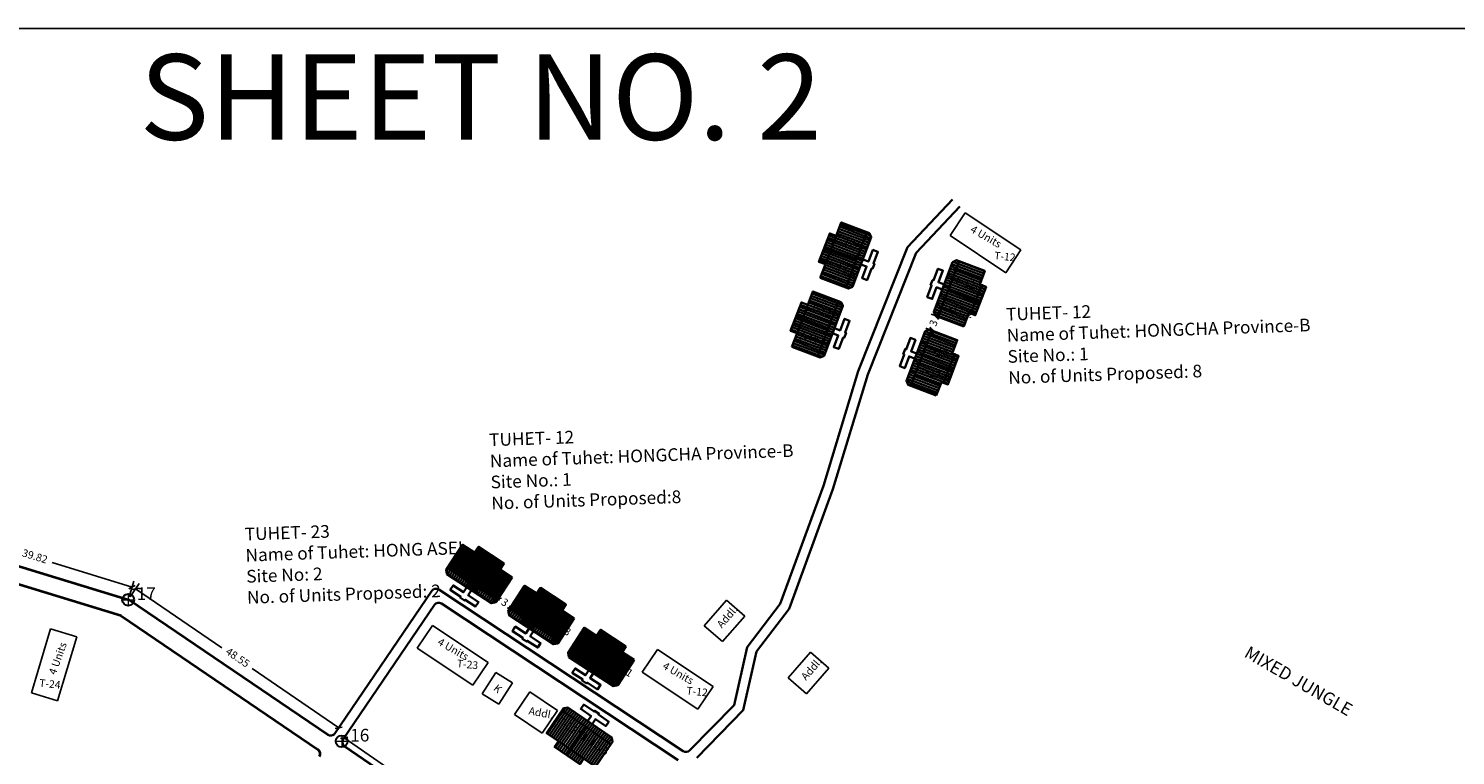
# Model space of a CAD drawing. Units: millimetres. Extents: x 3565 to 19918, y 7006 to 28586.
# Drawn here: x 3856 to 4137, y 7423 to 7566 of the extents above; entities that cross this region are included whole.
import ezdxf

# ---------------------------------------------------------------- set-up
doc = ezdxf.new("R2010")
doc.units = ezdxf.units.MM
doc.linetypes.add('ACAD_ISO02W100', pattern=[15, 12, -3])
for name, color, linetype in [('Addl', 24, 'Continuous'), ('Pwd temp', 10, 'Continuous'), ('TCPO', 7, 'Continuous'), ('Text', 7, 'Continuous'), ('Tuhet Bnd', 170, 'ACAD_ISO02W100')]:
    doc.layers.add(name, color=color, linetype=linetype)
for name, color, linetype, lineweight in [('boundary', 1, 'Continuous', 20), ('Du', 7, 'Continuous', 35), ('New Road Proposed', 6, 'Continuous', 40), ('Proposed Pathways', 11, 'Continuous', 35)]:
    doc.layers.add(name, color=color, linetype=linetype, lineweight=lineweight)
doc.dimstyles.new('ISO-25', dxfattribs={"dimtxt": 1.5, "dimasz": 1, "dimexe": 1.25, "dimexo": 0.625, "dimtad": 0, "dimdsep": 46, "dimtxsty": 'Standard', "dimblk": 'OBLIQUE', "dimcen": 2.5, "dimclrd": 7, "dimclre": 7, "dimclrt": 7, "dimadec": 0, "dimazin": 0, "dimtfac": 1, "dimtmove": 0, "dimatfit": 3, "dimfxl": 1, "dimlwe": 25, "dimarcsym": 0})

# ---------------------------------------------------------------- blocks, each defined once
blk = doc.blocks.new('A$C31A94C09')
at = {"layer": 'Addl'}
for p, q in [((0, 2.44), (3.14, 6.33)), ((3.14, 6.33), (6.16, 3.89)), ((3.03, 0), (6.16, 3.89)), ((0, 2.44), (3.03, 0))]:
    blk.add_line(p, q, dxfattribs=at)
at = {"layer": 'Addl', "insert": (3.25, 4.09), "char_height": 1.5, "attachment_point": 1, "rotation": 312.6074}
blk.add_mtext('{\\fArial Narrow|b0|i0|c0|p34;K}', dxfattribs=at)
blk = doc.blocks.new('A$C379246FC')
at = {"layer": 'boundary'}
for points in [[(0, 1.17), (2.31, 1.17)], [(1.16, 2.31), (1.16, 0)]]:
    blk.add_lwpolyline(points, dxfattribs=at)
at = {"layer": 'boundary', "lineweight": 30}
blk.add_circle((1.16, 1.16), 1.16, dxfattribs=at)
blk = doc.blocks.new('A$C7CF61F16')
at = {"layer": 'Du'}
h = blk.add_hatch(dxfattribs=at)
h.set_pattern_fill('LINE', color=2, scale=0.15, angle=686.8702, style=0)
h.set_pattern_definition([(326.87015, (-182.1743, 159.2544), (0.26028885, 0.398828), [])])
h.paths.add_polyline_path([(7.54, -4.92), (9.18, -2.41), (10.73, -0.02), (8.47, 1.46), (5.28, -3.44)])
h.paths.add_polyline_path([(4.34, -9.82), (5.9, -7.43), (7.54, -4.92), (5.28, -3.44), (2.08, -8.34)])
h.paths.add_polyline_path([(2.08, -8.34), (5.28, -3.44), (3.01, -1.97), (-0.18, -6.87)])
h.paths.add_polyline_path([(5.28, -3.44), (8.47, 1.46), (6.21, 2.93), (3.01, -1.97)])
h.paths.add_polyline_path([(-0.18, -6.87), (6.21, 2.93), (5.75, 3.23), (4.92, 3.06), (-0.82, -5.74), (-0.64, -6.57)])
h.paths.add_polyline_path([(8.67, -5.66), (10.31, -3.14), (9.18, -2.41), (7.54, -4.92)])
h.paths.add_polyline_path([(7.03, -8.17), (8.67, -5.66), (7.54, -4.92), (5.9, -7.43)])
for p, q in [((-0.18, -6.87), (6.21, 2.93)), ((3.01, -1.98), (8.67, -5.66)), ((9.52, -2.63), (6.24, -7.66))]:
    blk.add_line(p, q, dxfattribs=at)
for points in [[(4.34, -9.82), (-0.64, -6.57), (-0.82, -5.74), (4.92, 3.06), (5.75, 3.23), (10.73, -0.02), (9.18, -2.41), (10.31, -3.14), (7.03, -8.17), (5.9, -7.43), (4.34, -9.82)], [(1.76, -1.78), (0.76, -1.12), (-0.58, -3.18), (-1.46, -2.61), (-0.12, -0.55), (-0.29, -0.44), (0.29, 0.44), (0.45, 0.33), (1.8, 2.39), (2.68, 1.82), (1.33, -0.24), (2.34, -0.9)]]:
    blk.add_lwpolyline(points, dxfattribs=at)
blk = doc.blocks.new('_Oblique')
at = {"layer": 'Tuhet Bnd', "color": 0, "lineweight": -2}
blk.add_line((-0.5, -0.5), (0.5, 0.5), dxfattribs=at)
blk = doc.blocks.new('*D166')
at = {"layer": 'Defpoints', "color": 0, "ltscale": 0.002}
for p in [(4035.24, 7509.42), (4033.96, 7506.7), (4034.17, 7506.62)]:
    blk.add_point(p, dxfattribs=at)
at = {"layer": 'Du', "color": 7, "lineweight": 25, "ltscale": 0.002}
for p, q in [((4034.65, 7509.64), (4033.86, 7509.94)), ((4033.59, 7506.84), (4032.79, 7507.14))]:
    blk.add_line(p, q, dxfattribs=at)
at = {"layer": 'Du', "color": 7, "lineweight": -2, "ltscale": 0.002}
for p, q in [((4035.02, 7509.5), (4034.89, 7509.15)), ((4035.02, 7509.5), (4035.38, 7510.44)), ((4033.96, 7506.7), (4033.61, 7505.76)), ((4033.96, 7506.7), (4034.09, 7507.05))]:
    blk.add_line(p, q, dxfattribs=at)
for p, rotation in [((4035.02, 7509.5), 249.2346945907587), ((4033.96, 7506.7), 69.23469459075872)]:
    blk.add_blockref('_Oblique', p, dxfattribs=dict(at, rotation=rotation))
at = {"layer": 'Du', "color": 7, "ltscale": 0.002, "insert": (4034.49, 7508.1), "char_height": 1.5, "attachment_point": 5, "rotation": 69.2347}
blk.add_mtext('3', dxfattribs=at)
blk = doc.blocks.new('A$C682C5C13')
at = {"layer": 'Du'}
h = blk.add_hatch(dxfattribs=at)
h.set_pattern_fill('LINE', color=2, scale=0.15, angle=416.8702, style=0)
h.set_pattern_definition([(56.87015, (-159.2544, -182.1743), (-0.398828, 0.26028885), [])])
h.paths.add_polyline_path([(4.92, 7.54), (2.41, 9.18), (0.02, 10.73), (-1.46, 8.47), (3.44, 5.28)])
h.paths.add_polyline_path([(9.82, 4.34), (7.43, 5.9), (4.92, 7.54), (3.44, 5.28), (8.34, 2.08)])
h.paths.add_polyline_path([(8.34, 2.08), (3.44, 5.28), (1.97, 3.01), (6.87, -0.18)])
h.paths.add_polyline_path([(3.44, 5.28), (-1.46, 8.47), (-2.93, 6.21), (1.97, 3.01)])
h.paths.add_polyline_path([(6.87, -0.18), (-2.93, 6.21), (-3.23, 5.75), (-3.06, 4.92), (5.74, -0.82), (6.57, -0.64)])
h.paths.add_polyline_path([(5.66, 8.67), (3.14, 10.31), (2.41, 9.18), (4.92, 7.54)])
h.paths.add_polyline_path([(8.17, 7.03), (5.66, 8.67), (4.92, 7.54), (7.43, 5.9)])
for p, q in [((1.98, 3.01), (5.66, 8.67)), ((2.63, 9.52), (7.66, 6.24)), ((6.87, -0.18), (-2.93, 6.21))]:
    blk.add_line(p, q, dxfattribs=at)
for points in [[(9.82, 4.34), (6.57, -0.64), (5.74, -0.82), (-3.06, 4.92), (-3.23, 5.75), (0.02, 10.73), (2.41, 9.18), (3.14, 10.31), (8.17, 7.03), (7.43, 5.9), (9.82, 4.34)], [(1.78, 1.76), (1.12, 0.76), (3.18, -0.58), (2.61, -1.46), (0.55, -0.12), (0.44, -0.29), (-0.44, 0.29), (-0.33, 0.45), (-2.39, 1.8), (-1.82, 2.68), (0.24, 1.33), (0.9, 2.34)]]:
    blk.add_lwpolyline(points, dxfattribs=at)
blk = doc.blocks.new('*D168')
at = {"layer": 'Defpoints', "color": 0, "ltscale": 0.002}
for p in [(3948.36, 7453.65), (3950.87, 7452.01), (3950.91, 7452.06)]:
    blk.add_point(p, dxfattribs=at)
at = {"layer": 'Du', "color": 7, "lineweight": -2, "ltscale": 0.002}
for p, q in [((3948.4, 7453.7), (3947.56, 7454.25)), ((3948.4, 7453.7), (3948.71, 7453.5)), ((3950.91, 7452.06), (3950.59, 7452.27)), ((3950.91, 7452.06), (3951.75, 7451.52))]:
    blk.add_line(p, q, dxfattribs=at)
at = {"layer": 'Du', "color": 7, "lineweight": 25, "ltscale": 0.002}
for p, q in [((3948.7, 7454.17), (3949.08, 7454.75)), ((3951.21, 7452.53), (3951.59, 7453.11))]:
    blk.add_line(p, q, dxfattribs=at)
at = {"layer": 'Du', "color": 7, "lineweight": -2, "ltscale": 0.002}
for p, rotation in [((3948.4, 7453.7), 326.8701536309051), ((3950.91, 7452.06), 146.8701536309051)]:
    blk.add_blockref('_Oblique', p, dxfattribs=dict(at, rotation=rotation))
at = {"layer": 'Du', "color": 7, "ltscale": 0.002, "insert": (3949.65, 7452.88), "char_height": 1.5, "attachment_point": 5, "rotation": 326.8702}
blk.add_mtext('3', dxfattribs=at)
blk = doc.blocks.new('A$C4B74146B')
at = {"layer": 'Du'}
h = blk.add_hatch(dxfattribs=at)
h.set_pattern_fill('LINE', color=2, scale=0.15, angle=90, style=0)
h.set_pattern_definition([(90, (-27.94986, -239.5976), (-0.47625, 3e-17), [])])
h.paths.add_polyline_path([(5.85, 9), (2.85, 9), (0, 9), (0, 6.3), (5.85, 6.3)])
h.paths.add_polyline_path([(11.7, 9), (8.85, 9), (5.85, 9), (5.85, 6.3), (11.7, 6.3)])
h.paths.add_polyline_path([(11.7, 6.3), (5.85, 6.3), (5.85, 3.6), (11.7, 3.6)])
h.paths.add_polyline_path([(5.85, 6.3), (0, 6.3), (0, 3.6), (5.85, 3.6)])
h.paths.add_polyline_path([(11.7, 3.6), (0, 3.6), (0, 3.05), (0.6, 2.45), (11.1, 2.45), (11.7, 3.05)])
h.paths.add_polyline_path([(5.85, 10.35), (2.85, 10.35), (2.85, 9), (5.85, 9)])
h.paths.add_polyline_path([(8.85, 10.35), (5.85, 10.35), (5.85, 9), (8.85, 9)])
for p, q in [((2.85, 9), (8.85, 9)), ((5.85, 10.35), (5.85, 3.6)), ((11.7, 3.6), (0, 3.6))]:
    blk.add_line(p, q, dxfattribs=at)
for points in [[(11.7, 9), (11.7, 3.05), (11.1, 2.45), (0.6, 2.45), (0, 3.05), (0, 9), (2.85, 9), (2.85, 10.35), (8.85, 10.35), (8.85, 9), (11.7, 9)], [(6.37, 2.45), (6.37, 1.25), (8.83, 1.25), (8.83, 0.2), (6.37, 0.2), (6.37, 0), (5.32, 0), (5.32, 0.2), (2.86, 0.2), (2.86, 1.25), (5.32, 1.25), (5.32, 2.45)]]:
    blk.add_lwpolyline(points, dxfattribs=at)
blk = doc.blocks.new('A$C7B0136BA')
at = {"layer": 'Tuhet Bnd', "ltscale": 0.002}
blk.add_blockref('A$C4B74146B', (0, 0), dxfattribs=at)
blk = doc.blocks.new('*D1221')
at = {"layer": 'Defpoints', "color": 0, "ltscale": 0.002}
for p in [(3917.58, 7425.62), (3918.07, 7426.32), (3965.13, 7392.7)]:
    blk.add_point(p, dxfattribs=at)
at = {"layer": 'TCPO', "color": 7, "lineweight": 25, "ltscale": 0.002}
for p, q in [((3917.94, 7426.14), (3918.78, 7427.35)), ((3965.49, 7393.22), (3966.33, 7394.43))]:
    blk.add_line(p, q, dxfattribs=at)
at = {"layer": 'TCPO', "color": 7, "lineweight": -2, "ltscale": 0.002}
for p, q in [((3918.07, 7426.32), (3938.86, 7411.93)), ((3965.61, 7393.4), (3944.82, 7407.8))]:
    blk.add_line(p, q, dxfattribs=at)
for p, rotation in [((3918.07, 7426.32), 145.3019401755591), ((3965.61, 7393.4), 325.3019401755591)]:
    blk.add_blockref('_Oblique', p, dxfattribs=dict(at, rotation=rotation))
at = {"layer": 'TCPO', "color": 7, "ltscale": 0.002, "insert": (3941.84, 7409.86), "char_height": 1.5, "attachment_point": 5, "rotation": 325.3019}
blk.add_mtext('57.83', dxfattribs=at)
blk = doc.blocks.new('*D1223')
at = {"layer": 'Defpoints', "color": 0, "ltscale": 0.002}
for p in [(3875.48, 7453.58), (3876.93, 7455.71), (3915.54, 7426.16)]:
    blk.add_point(p, dxfattribs=at)
at = {"layer": 'TCPO', "color": 7, "lineweight": 25, "ltscale": 0.002}
for p, q in [((3875.83, 7454.1), (3877.64, 7456.74)), ((3915.89, 7426.67), (3917.7, 7429.31))]:
    blk.add_line(p, q, dxfattribs=at)
at = {"layer": 'TCPO', "color": 7, "lineweight": -2, "ltscale": 0.002}
for p, q in [((3876.93, 7455.71), (3893.97, 7444.04)), ((3916.99, 7428.28), (3899.95, 7439.95))]:
    blk.add_line(p, q, dxfattribs=at)
for p, rotation in [((3876.93, 7455.71), 145.603741817504), ((3916.99, 7428.28), 325.603741817504)]:
    blk.add_blockref('_Oblique', p, dxfattribs=dict(at, rotation=rotation))
at = {"layer": 'TCPO', "color": 7, "ltscale": 0.002, "insert": (3896.96, 7441.99), "char_height": 1.5, "attachment_point": 5, "rotation": 325.6037}
blk.add_mtext('48.55', dxfattribs=at)
blk = doc.blocks.new('*D1224')
at = {"layer": 'Defpoints', "color": 0, "ltscale": 0.002}
for p in [(3838.17, 7467.73), (3837.4, 7465.22), (3875.47, 7453.53)]:
    blk.add_point(p, dxfattribs=at)
at = {"layer": 'TCPO', "color": 7, "lineweight": 25, "ltscale": 0.002}
for p, q in [((3837.59, 7465.82), (3838.54, 7468.93)), ((3875.65, 7454.13), (3876.61, 7457.24))]:
    blk.add_line(p, q, dxfattribs=at)
at = {"layer": 'TCPO', "color": 7, "lineweight": -2, "ltscale": 0.002}
for p, q in [((3838.17, 7467.73), (3853.54, 7463.01)), ((3876.24, 7456.05), (3860.48, 7460.89))]:
    blk.add_line(p, q, dxfattribs=at)
for p, rotation in [((3838.17, 7467.73), 162.9325983110029), ((3876.24, 7456.05), 342.9325983110029)]:
    blk.add_blockref('_Oblique', p, dxfattribs=dict(at, rotation=rotation))
at = {"layer": 'TCPO', "color": 7, "ltscale": 0.002, "insert": (3857.01, 7461.95), "char_height": 1.5, "attachment_point": 5, "rotation": 342.9326}
blk.add_mtext('39.82', dxfattribs=at)

msp = doc.modelspace()

# ---------------------------------------------------------------- hatches: boundary and pattern name
at = {"layer": 'Du'}
h = msp.add_hatch(dxfattribs=at)
h.set_pattern_fill('LINE', color=2, scale=0.15, angle=416.87015, style=0)
h.set_pattern_definition([(56.87015, (3806.2022, 7255.15186), (-0.398828, 0.26028885), [])])
h.paths.add_polyline_path([(3970.375, 7444.863), (3967.863, 7446.503), (3965.476, 7448.06), (3964.001, 7445.799), (3968.9, 7442.602)])
h.paths.add_polyline_path([(3975.274, 7441.666), (3972.888, 7443.223), (3970.375, 7444.863), (3968.9, 7442.602), (3973.799, 7439.405)])
h.paths.add_polyline_path([(3973.799, 7439.405), (3968.9, 7442.602), (3967.424, 7440.341), (3972.323, 7437.144)])
h.paths.add_polyline_path([(3968.9, 7442.602), (3964.001, 7445.799), (3962.525, 7443.538), (3967.424, 7440.341)])
h.paths.add_polyline_path([(3972.323, 7437.144), (3962.525, 7443.538), (3962.225, 7443.078), (3962.399, 7442.247), (3971.192, 7436.509), (3972.023, 7436.683)])
h.paths.add_polyline_path([(3971.113, 7445.994), (3968.601, 7447.633), (3967.863, 7446.503), (3970.375, 7444.863)])
h.paths.add_polyline_path([(3973.626, 7444.354), (3971.113, 7445.994), (3970.375, 7444.863), (3972.888, 7443.223)])

# ---------------------------------------------------------------- linework, layer by layer
at = {"layer": 'Addl'}
for p, q in [((3993.475, 7453.484), (3989.08, 7448.426)), ((3997.098, 7450.335), (3993.475, 7453.484)), ((3992.703, 7445.278), (3997.098, 7450.335)), ((3989.08, 7448.426), (3992.703, 7445.278)), ((4010.069, 7443.191), (4005.674, 7438.133)), ((4013.692, 7440.042), (4010.069, 7443.191)), ((4009.297, 7434.985), (4013.692, 7440.042)), ((4005.674, 7438.133), (4009.297, 7434.985)), ((3954.717, 7435.395), (3951.689, 7430.923)), ((3960.182, 7431.694), (3954.717, 7435.395)), ((3951.689, 7430.923), (3957.154, 7427.223)), ((3957.154, 7427.223), (3960.182, 7431.694))]:
    msp.add_line(p, q, dxfattribs=at)
at = {"layer": 'Du'}
for p, q in [((3967.436, 7440.333), (3971.115, 7445.992)), ((3968.088, 7446.847), (3973.113, 7443.568)), ((3972.323, 7437.144), (3962.525, 7443.538))]:
    msp.add_line(p, q, dxfattribs=at)
for points in [[(3975.274, 7441.666), (3972.023, 7436.683), (3971.192, 7436.509), (3962.399, 7442.247), (3962.225, 7443.078), (3965.476, 7448.06), (3967.863, 7446.503), (3968.601, 7447.633), (3973.626, 7444.354), (3972.888, 7443.223), (3975.274, 7441.666)], [(3967.235, 7439.091), (3966.579, 7438.086), (3968.64, 7436.742), (3968.066, 7435.862), (3966.006, 7437.207), (3965.896, 7437.039), (3965.017, 7437.613), (3965.126, 7437.781), (3963.066, 7439.125), (3963.64, 7440.004), (3965.7, 7438.66), (3966.356, 7439.665)]]:
    msp.add_lwpolyline(points, dxfattribs=at)
at = {"layer": 'New Road Proposed'}
for p, q in [((3616.306, 7532.835), (3875.596, 7453.546)), ((3874.066, 7450.354), (3838.335, 7461.28)), ((3914.827, 7426.888), (3875.596, 7453.546)), ((3874.066, 7450.354), (3912.901, 7423.966)), ((3918.135, 7424.64), (3936.948, 7411.857))]:
    msp.add_line(p, q, dxfattribs=at)
msp.add_arc((3912.339, 7423.139), 1, 326.3183, 55.80392, dxfattribs=at)
at = {"layer": 'Proposed Pathways'}
for p, q in [((4038.039, 7532.544), (4029.19, 7523.137)), ((4039.496, 7531.173), (4030.908, 7522.045)), ((4029.19, 7523.137), (4019.457, 7498.64)), ((4030.908, 7522.045), (4021.347, 7497.98)), ((4019.457, 7498.64), (4012.589, 7476.014)), ((4021.347, 7497.98), (4014.487, 7475.38)), ((4012.589, 7476.014), (4004.096, 7452.75)), ((4014.487, 7475.38), (4005.871, 7451.779)), ((3935.346, 7455.307), (3916.216, 7427.153)), ((3984.933, 7423.658), (3936.725, 7455.579)), ((3935.89, 7452.548), (3917.87, 7426.029)), ((3983.976, 7421.894), (3937.269, 7452.82)), ((4004.096, 7452.75), (3997.563, 7444.171)), ((4005.871, 7451.779), (3999.418, 7443.306)), ((3997.563, 7444.171), (3994.98, 7432.744)), ((3999.418, 7443.306), (3996.806, 7431.749)), ((3994.98, 7432.744), (3986.199, 7423.792)), ((3996.806, 7431.749), (3987.609, 7422.373))]:
    msp.add_line(p, q, dxfattribs=at)
for centre, start, end in [((3936.173, 7454.745), 56.49016, 145.80392), ((3936.717, 7451.986), 56.49016, 145.80392), ((3915.389, 7427.715), 235.80392, 325.80392), ((3918.697, 7425.467), 145.80392, 235.80392), ((3985.486, 7424.492), 236.49016, 315.55391)]:
    msp.add_arc(centre, 1, start, end, dxfattribs=at)
at = {"layer": 'Pwd temp'}
for p, q in [((4037.577, 7525.42), (4040.571, 7529.914)), ((4051.556, 7522.594), (4040.571, 7529.914)), ((4037.577, 7525.42), (4048.561, 7518.1)), ((4048.561, 7518.1), (4051.556, 7522.594)), ((3860.172, 7447.787), (3856.378, 7435.144)), ((3865.344, 7446.234), (3860.172, 7447.787)), ((3932.481, 7443.978), (3935.476, 7448.471)), ((3946.46, 7441.151), (3935.476, 7448.471)), ((3861.55, 7433.592), (3865.344, 7446.234)), ((3932.481, 7443.978), (3943.465, 7436.657)), ((3976.869, 7439.251), (3979.864, 7443.744)), ((3990.848, 7436.424), (3979.864, 7443.744)), ((3943.465, 7436.657), (3946.46, 7441.151)), ((3976.869, 7439.251), (3987.854, 7431.93)), ((3987.854, 7431.93), (3990.848, 7436.424)), ((3856.378, 7435.144), (3861.55, 7433.592))]:
    msp.add_line(p, q, dxfattribs=at)
at = {"layer": 'Text', "ltscale": 0.002}
msp.add_line((4418.62, 7566.305), (3564.903, 7566.305), dxfattribs=at)

# ---------------------------------------------------------------- block references
at = {"layer": 'Du', "ltscale": 0.002}
for p, rotation in [((4033.944, 7516.167), 12.36454095983861), ((4028.532, 7502.524), 12.36454095985907)]:
    msp.add_blockref('A$C7CF61F16', p, dxfattribs=dict(at, rotation=rotation))
for name, p in [('A$C682C5C13', (3941.397, 7453.685)), ('A$C682C5C13', (3953.649, 7445.572)), ('A$C379246FC', (3874.314, 7452.379)), ('A$C379246FC', (3916.428, 7424.454))]:
    msp.add_blockref(name, p, dxfattribs=at)
at = {"layer": 'Tuhet Bnd', "ltscale": 0.002, "extrusion": (0, 0, -1), "zscale": -1}
for p, rotation in [((-4024.54, 7524.844), 290.7575068431993), ((-4018.955, 7511.231), 290.7575068431993), ((-3963.094, 7434.639), 214.473990310041)]:
    msp.add_blockref('A$C7B0136BA', p, dxfattribs=dict(at, rotation=rotation))
at = {"layer": 'Tuhet Bnd', "ltscale": 0.002, "rotation": 6.419288207242722}
msp.add_blockref('A$C31A94C09', (3945.59, 7432.573), dxfattribs=at)

# ---------------------------------------------------------------- texts
at = {"layer": 'Addl', "insert": (3954.656, 7432.426), "char_height": 1.5, "attachment_point": 1, "rotation": 349.02372}
msp.add_mtext('{\\fArial Narrow|b0|i0|c0|p34;Addl.}', dxfattribs=at)
at = {"layer": 'Du', "char_height": 1.5, "attachment_point": 1}
for s, insert, rotation in [('{\\fArial Narrow|b0|i0|c0|p34;T-12/5}', (4015.085, 7525.761), 342.61313), ('{\\fArial Narrow|b0|i0|c0|p34;T-12/6}', (4013.649, 7520.808), 342.61313), ('{\\fArial Narrow|b0|i0|c0|p34;T-12/1}', (4038.714, 7517.521), 342.61313), ('{\\fArial Narrow|b0|i0|c0|p34;T-12/2}', (4036.454, 7512.372), 342.61313), ('{\\fArial Narrow|b0|i0|c0|p34;T-12/7}', (4010.36, 7512.013), 342.61313), ('{\\fArial Narrow|b0|i0|c0|p34;T-12/8}', (4007.865, 7506.47), 342.61313), ('{\\fArial Narrow|b0|i0|c0|p34;T-12/3}', (4033.321, 7503.86), 342.61313), ('{\\fArial Narrow|b0|i0|c0|p34;T-12/4}', (4031.948, 7499.797), 342.61313), ('{\\fArial Narrow|b0|i0|c0|p34;T-23/2}', (3940.528, 7463.058), 326.6791), ('{\\fArial Narrow|b0|i0|c0|p34;T-23/1}', (3945.215, 7459.522), 326.6791), ('{\\fArial Narrow|b0|i0|c0|p34;T-12/4}', (3952.99, 7454.138), 326.6791), ('{\\fArial Narrow|b0|i0|c0|p34;T-12/3}', (3957.867, 7450.955), 326.6791), ('{\\fArial Narrow|b0|i0|c0|p34;T-12/2}', (3964.279, 7446.231), 326.6791), ('{\\fArial Narrow|b0|i0|c0|p34;T-12/1}', (3970.088, 7442.826), 326.6791), ('{\\fArial Narrow|b0|i0|c0|p34;T-12/5}', (3960.848, 7430.515), 326.6791), ('{\\fArial Narrow|b0|i0|c0|p34;T-12/6}', (3965.356, 7427.42), 326.6791)]:
    msp.add_mtext(s, dxfattribs=dict(at, insert=insert, rotation=rotation))
at = {"layer": 'Pwd temp', "char_height": 1.5, "attachment_point": 1, "rotation": 354}
for s, insert in [('{\\fArial Narrow|b0|i0|c0|p34;T-12}', (4046.391, 7522.271)), ('{\\fArial Narrow|b0|i0|c0|p34;T-23}', (3940.391, 7441.757)), ('{\\fArial Narrow|b0|i0|c0|p34;T-24}', (3858.016, 7437.905)), ('{\\fArial Narrow|b0|i0|c0|p34;T-12}', (3985.677, 7436.39))]:
    msp.add_mtext(s, dxfattribs=dict(at, insert=insert))
at = {"layer": 'Pwd temp', "char_height": 2.5, "attachment_point": 1}
for s, insert in [('{\\fArial|b0|i0|c0|p34;17}', (3877.139, 7455.988)), ('{\\fArial|b0|i0|c0|p34;16}', (3919.252, 7428.064))]:
    msp.add_mtext(s, dxfattribs=dict(at, insert=insert))
at = {"layer": 'TCPO', "char_height": 2.5, "attachment_point": 1, "rotation": 2}
for s, insert in [('{\\fArial Narrow|b1|i0|c0|p34;TUHET- 12\\PName of Tuhet: HONGCHA Province-B\\PSite No.: 1\\PNo. of Units Proposed: 8}', (4048.59, 7511.131)), ('{\\fArial Narrow|b1|i0|c0|p34;TUHET- 12\\PName of Tuhet: HONGCHA Province-B\\PSite No.: 1\\PNo. of Units Proposed:8}', (3946.623, 7486.345)), ('{\\fArial Narrow|b0|i0|c0|p34;TUHET- 23\\PName of Tuhet: HONG ASEL\\PSite No: 2\\PNo. of Units Proposed: 2}', (3898.425, 7467.738))]:
    msp.add_mtext(s, dxfattribs=dict(at, insert=insert))
at = {"layer": 'Text', "insert": (3877.701, 7561.219), "char_height": 16.875, "attachment_point": 1}
msp.add_mtext('{\\fArial|b1|i0|c0|p34;SHEET NO. 2}', dxfattribs=at)
at = {"layer": 'Text', "attachment_point": 1}
for s, insert, char_height, rotation in [('{\\fArial Narrow|b0|i0|c0|p34;4 Units}', (4042.187, 7527.529), 1.5, 330.13751), ('{\\fArial Narrow|b0|i0|c0|p34;Addl.}', (3991.44, 7448.815), 1.5, 49.01049), ('{\\fArial Narrow|b0|i0|c0|p34;4 Units}', (3859.741, 7439.124), 1.5, 70.1883), ('{\\fArial Narrow|b0|i0|c0|p34;4 Units}', (3937.091, 7446.087), 1.5, 330.13751), ('{\\fArial Narrow|b0|i0|c0|p34;MIXED JUNGLE}', (4096.655, 7444.554), 2.5, 330), ('{\\fArial Narrow|b0|i0|c0|p34;4 Units}', (3981.479, 7441.36), 1.5, 330.13751), ('{\\fArial Narrow|b0|i0|c0|p34;Addl.}', (4008.035, 7438.522), 1.5, 49.01049)]:
    msp.add_mtext(s, dxfattribs=dict(at, insert=insert, char_height=char_height, rotation=rotation))

# ---------------------------------------------------------------- dimensions: what is measured, and where the dimension line sits
at = {"layer": 'Du', "ltscale": 0.002}
for p1, p2, distance, picture, middle in [((4035.236, 7509.421), (4034.172, 7506.616), -0.225, '*D166', (4034.493, 7508.098)), ((3948.36, 7453.649), (3950.873, 7452.01), 0.066, '*D168', (3949.652, 7452.884))]:
    dim = msp.add_aligned_dim(p1=p1, p2=p2, distance=distance, dimstyle='ISO-25', dxfattribs=at)
    dim.commit()
    dim.dimension.update_dxf_attribs({"geometry": picture, "text_midpoint": middle})
at = {"layer": 'TCPO', "ltscale": 0.002}
dim = msp.add_linear_dim(base=(3838.173, 7467.733), p1=(3875.47, 7453.535), p2=(3837.402, 7465.222), angle=162.9326, dimstyle='ISO-25', dxfattribs=at)
dim.commit()
dim.dimension.update_dxf_attribs({"geometry": '*D1224', "text_midpoint": (3857.01, 7461.949), "dimtype": 161})
for p1, p2, distance, picture, middle in [((3915.538, 7426.156), (3875.479, 7453.581), -2.574, '*D1223', (3896.963, 7441.993)), ((3965.129, 7392.702), (3917.584, 7425.621), -0.853, '*D1221', (3941.842, 7409.863))]:
    dim = msp.add_aligned_dim(p1=p1, p2=p2, distance=distance, dimstyle='ISO-25', dxfattribs=at)
    dim.commit()
    dim.dimension.update_dxf_attribs({"geometry": picture, "text_midpoint": middle})

doc.saveas('drawing.dxf')
